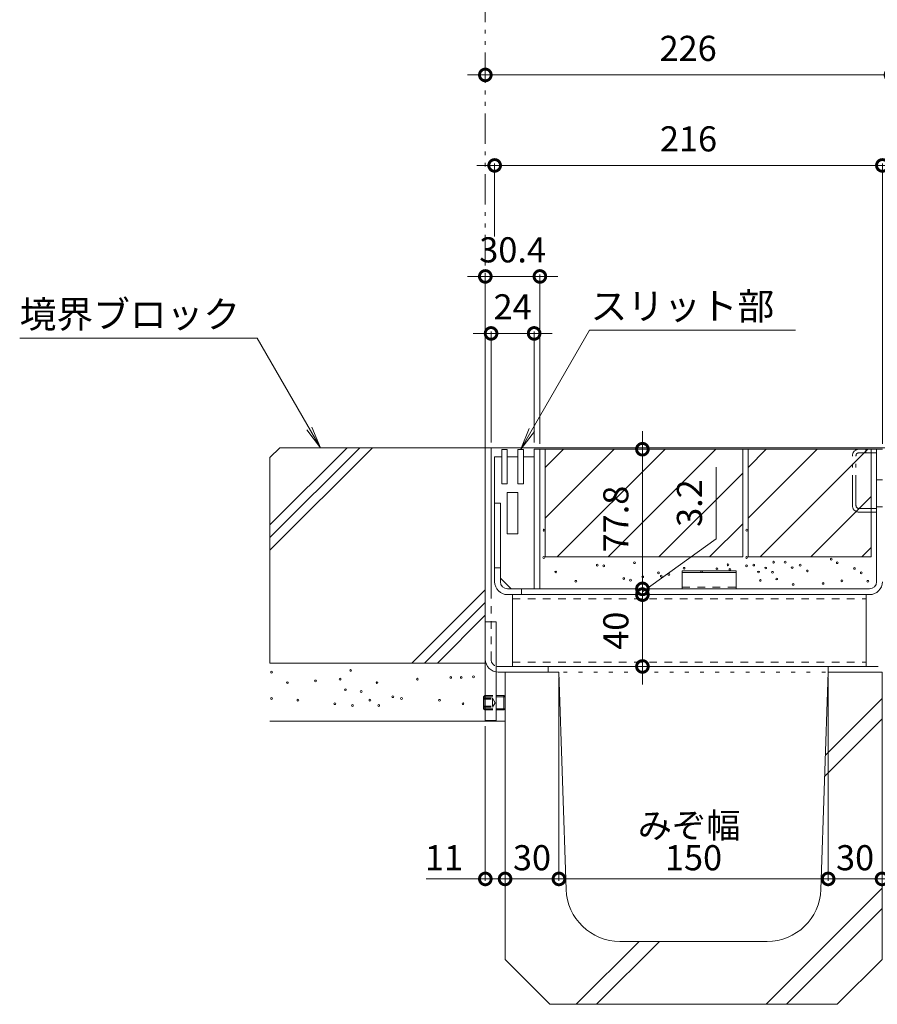
# Model space of a CAD drawing. Units: millimetres. Extents: x -1841 to 1953, y -1338 to 1393.
# Drawn here: x 389 to 867, y -836 to -288 of the extents above; entities that cross this region are included whole.
import ezdxf

# ---------------------------------------------------------------- set-up
doc = ezdxf.new("R2010")
doc.units = ezdxf.units.MM
doc.header["$LTSCALE"] = 5
doc.header["$PDMODE"] = 35
for name, pattern in [('JWW_DASHED1', [1.693333, 0.846667, -0.846667]), ('JWW_HOJO', [1.693333, -1.27, 0.423333]), ('JWW_PHANTOM1', [6.773333, 3.386667, -0.846667, 0.423333, -0.846667, 0.423333, -0.846667])]:
    doc.linetypes.add(name, pattern=pattern)
doc.layers.add('(KAD)寸法', color=7, linetype='Continuous', lineweight=9)
for name, color, linetype in [('0055_アルミ建具_', 7, 'Continuous'), ('03本体__3', 7, 'Continuous'), ('10ゴム__3', 7, 'Continuous'), ('10ﾎﾞﾙﾄ__1', 7, 'Continuous'), ('10ﾎﾞﾙﾄ__2', 7, 'Continuous'), ('A_床ライン引きB', 7, 'Continuous'), ('A_避難通路', 7, 'Continuous'), ('補助散水栓', 7, 'Continuous')]:
    doc.layers.add(name, color=color, linetype=linetype)
doc.styles.get("Standard").update_dxf_attribs({"font": 'txt.shx', "bigfont": 'extfont2.shx'})
doc.dimstyles.new('KAD-1', dxfattribs={"dimtxt": 3, "dimasz": 4, "dimexe": 1, "dimexo": 3, "dimgap": 6, "dimtad": 1, "dimdsep": 46, "dimtxsty": 'Standard', "dimblk": 'DOTSMALL', "dimcen": 0, "dimdle": 10, "dimadec": 0, "dimazin": 0, "dimtfac": 1, "dimtmove": 0, "dimatfit": 3, "dimldrblk": 'DOTSMALL', "dimfxl": 1, "dimlwd": 9, "dimlwe": 9, "dimarcsym": 0})

# ---------------------------------------------------------------- blocks, each defined once
blk = doc.blocks.new('モルタル止め\u3000断面図')
at = {"layer": '補助散水栓', "color": 2, "linetype": 'Continuous', "lineweight": 5}
for p, q in [((-15, 10), (15, 10)), ((-15, 0), (-15, 10)), ((-15, 9.1), (15, 9.1)), ((15, 0), (15, 10))]:
    blk.add_line(p, q, dxfattribs=at)
at = {"layer": '補助散水栓', "color": 2, "linetype": 'JWW_DASHED1', "lineweight": 5}
blk.add_line((-15, 1), (15, 1), dxfattribs=at)
blk = doc.blocks.new('_DotSmall')
at = {"color": 0, "linetype": 'ByBlock', "const_width": 0.5}
blk.add_lwpolyline([(-0.0625, 0, 1), (0.0625, 0, 1)], format="xyb", close=True, dxfattribs=at)
blk = doc.blocks.new('*D34')
at = {"layer": '(KAD)寸法', "color": 0, "lineweight": 5, "transparency": 16777216}
for p, q in [((648.82, -315.69), (648.82, -317.69)), ((874.82, -513.72), (874.82, -317.69)), ((638.82, -318.69), (884.82, -318.69))]:
    blk.add_line(p, q, dxfattribs=at)
at = {"layer": 'Defpoints', "color": 0, "lineweight": 5, "transparency": 16777216}
for p in [(648.82, -318.69), (874.82, -318.69), (874.82, -516.72)]:
    blk.add_point(p, dxfattribs=at)
at = {"layer": '(KAD)寸法', "color": 0, "lineweight": 5, "transparency": 16777216, "xscale": 13, "yscale": 13, "zscale": 13, "rotation": 180}
blk.add_blockref('_DotSmall', (648.82, -318.69), dxfattribs=at)
at = {"layer": '(KAD)寸法', "color": 0, "lineweight": 5, "transparency": 16777216, "xscale": 13, "yscale": 13, "zscale": 13}
blk.add_blockref('_DotSmall', (874.82, -318.69), dxfattribs=at)
at = {"layer": '(KAD)寸法', "color": 2, "lineweight": 5, "transparency": 16777216, "insert": (761.82, -305.69), "char_height": 14, "attachment_point": 5, "bg_fill": 3, "box_fill_scale": 1.1, "bg_fill_color": 256, "bg_fill_true_color": 13158600, "bg_fill_transparency": 0}
blk.add_mtext('226', dxfattribs=at)
blk = doc.blocks.new('*D35')
at = {"layer": '(KAD)寸法', "color": 0, "lineweight": 5, "transparency": 16777216}
for p, q in [((638.82, -430.93), (689.22, -430.93)), ((648.82, -523.38), (648.82, -429.93)), ((679.22, -524.18), (679.22, -429.93))]:
    blk.add_line(p, q, dxfattribs=at)
at = {"layer": 'Defpoints', "color": 0, "lineweight": 5, "transparency": 16777216}
for p in [(679.22, -430.93), (648.82, -526.38), (679.22, -527.18)]:
    blk.add_point(p, dxfattribs=at)
at = {"layer": '(KAD)寸法', "color": 0, "lineweight": 5, "transparency": 16777216, "xscale": 13, "yscale": 13, "zscale": 13, "rotation": 180}
blk.add_blockref('_DotSmall', (648.82, -430.93), dxfattribs=at)
at = {"layer": '(KAD)寸法', "color": 0, "lineweight": 5, "transparency": 16777216, "xscale": 13, "yscale": 13, "zscale": 13}
blk.add_blockref('_DotSmall', (679.22, -430.93), dxfattribs=at)
at = {"layer": '(KAD)寸法', "color": 2, "lineweight": 5, "transparency": 16777216, "insert": (664.02, -417.93), "char_height": 14, "attachment_point": 5, "bg_fill": 3, "box_fill_scale": 1.1, "bg_fill_color": 256, "bg_fill_true_color": 13158600, "bg_fill_transparency": 0}
blk.add_mtext('30.4', dxfattribs=at)
blk = doc.blocks.new('*D44')
at = {"layer": '(KAD)寸法', "color": 0, "lineweight": 5, "transparency": 16777216}
for p, q in [((880.02, -369.1), (644.02, -369.1)), ((654.02, -408.69), (654.02, -368.1)), ((870.02, -524.18), (870.02, -368.1))]:
    blk.add_line(p, q, dxfattribs=at)
at = {"layer": 'Defpoints', "color": 0, "lineweight": 5, "transparency": 16777216}
for p in [(654.02, -369.1), (654.02, -411.69), (870.02, -527.18)]:
    blk.add_point(p, dxfattribs=at)
at = {"layer": '(KAD)寸法', "color": 0, "lineweight": 5, "transparency": 16777216, "xscale": 13, "yscale": 13, "zscale": 13, "rotation": 180}
blk.add_blockref('_DotSmall', (654.02, -369.1), dxfattribs=at)
at = {"layer": '(KAD)寸法', "color": 0, "lineweight": 5, "transparency": 16777216, "xscale": 13, "yscale": 13, "zscale": 13}
blk.add_blockref('_DotSmall', (870.02, -369.1), dxfattribs=at)
at = {"layer": '(KAD)寸法', "color": 2, "lineweight": 5, "transparency": 16777216, "insert": (762.02, -356.1), "char_height": 14, "attachment_point": 5, "bg_fill": 3, "box_fill_scale": 1.1, "bg_fill_color": 256, "bg_fill_true_color": 13158600, "bg_fill_transparency": 0}
blk.add_mtext('216', dxfattribs=at)
blk = doc.blocks.new('*D51')
at = {"layer": '(KAD)寸法', "color": 0, "lineweight": 5, "transparency": 16777216}
for p, q in [((642.02, -462.67), (686.02, -462.67)), ((652.02, -523.38), (652.02, -461.67)), ((676.02, -523.38), (676.02, -461.67))]:
    blk.add_line(p, q, dxfattribs=at)
at = {"layer": 'Defpoints', "color": 0, "lineweight": 5, "transparency": 16777216}
for p in [(676.02, -462.67), (652.02, -526.38), (676.02, -526.38)]:
    blk.add_point(p, dxfattribs=at)
at = {"layer": '(KAD)寸法', "color": 0, "lineweight": 5, "transparency": 16777216, "xscale": 13, "yscale": 13, "zscale": 13, "rotation": 180}
blk.add_blockref('_DotSmall', (652.02, -462.67), dxfattribs=at)
at = {"layer": '(KAD)寸法', "color": 0, "lineweight": 5, "transparency": 16777216, "xscale": 13, "yscale": 13, "zscale": 13}
blk.add_blockref('_DotSmall', (676.02, -462.67), dxfattribs=at)
at = {"layer": '(KAD)寸法', "color": 2, "lineweight": 5, "transparency": 16777216, "insert": (664.02, -449.67), "char_height": 14, "attachment_point": 5, "bg_fill": 3, "box_fill_scale": 1.1, "bg_fill_color": 256, "bg_fill_true_color": 13158600, "bg_fill_transparency": 0}
blk.add_mtext('24', dxfattribs=at)
blk = doc.blocks.new('*D52')
at = {"layer": '0055_アルミ建具_', "color": 0, "lineweight": 5, "transparency": 16777216}
for p, q in [((736.34, -517.18), (736.34, -614.98)), ((716.09, -527.18), (737.34, -527.18)), ((713.09, -604.98), (737.34, -604.98))]:
    blk.add_line(p, q, dxfattribs=at)
at = {"layer": 'Defpoints', "color": 0, "lineweight": 5, "transparency": 16777216}
for p in [(713.09, -527.18), (710.09, -604.98), (736.34, -604.98)]:
    blk.add_point(p, dxfattribs=at)
at = {"layer": '0055_アルミ建具_', "color": 0, "lineweight": 5, "transparency": 16777216, "xscale": 13, "yscale": 13, "zscale": 13}
for p, rotation in [((736.34, -527.18), 90), ((736.34, -604.98), 270)]:
    blk.add_blockref('_DotSmall', p, dxfattribs=dict(at, rotation=rotation))
at = {"layer": '0055_アルミ建具_', "color": 2, "lineweight": 5, "transparency": 16777216, "insert": (723.34, -566.08), "char_height": 14, "attachment_point": 5, "rotation": 90, "bg_fill": 3, "box_fill_scale": 1.1, "bg_fill_color": 256, "bg_fill_true_color": 13158600, "bg_fill_transparency": 0}
blk.add_mtext('77.8', dxfattribs=at)
blk = doc.blocks.new('*D53')
at = {"layer": '0055_アルミ建具_', "color": 0, "lineweight": 5, "transparency": 16777216}
for p, q in [((777.35, -577.16), (777.35, -537.16)), ((736.34, -606.58), (777.35, -577.16)), ((736.34, -604.98), (736.34, -591.98)), ((713.09, -604.98), (737.34, -604.98)), ((736.34, -604.98), (736.34, -608.18)), ((736.34, -604.98), (736.34, -608.18)), ((736.34, -608.18), (736.34, -621.18)), ((738.94, -608.18), (737.34, -608.18))]:
    blk.add_line(p, q, dxfattribs=at)
at = {"layer": 'Defpoints', "color": 0, "lineweight": 5, "transparency": 16777216}
for p in [(710.09, -604.98), (735.94, -608.18), (736.34, -608.18)]:
    blk.add_point(p, dxfattribs=at)
at = {"layer": '0055_アルミ建具_', "color": 0, "lineweight": 5, "transparency": 16777216, "xscale": 13, "yscale": 13, "zscale": 13}
for p, rotation in [((736.34, -604.98), 270), ((736.34, -608.18), 90)]:
    blk.add_blockref('_DotSmall', p, dxfattribs=dict(at, rotation=rotation))
at = {"layer": '0055_アルミ建具_', "color": 2, "lineweight": 5, "transparency": 16777216, "insert": (764.35, -557.16), "char_height": 14, "attachment_point": 5, "rotation": 90, "bg_fill": 3, "box_fill_scale": 1.1, "bg_fill_color": 256, "bg_fill_true_color": 13158600, "bg_fill_transparency": 0}
blk.add_mtext('3.2', dxfattribs=at)
blk = doc.blocks.new('*D54')
at = {"layer": '0055_アルミ建具_', "color": 0, "lineweight": 5, "transparency": 16777216}
for p, q in [((736.34, -598.18), (736.34, -658.18)), ((702.89, -608.18), (737.34, -608.18)), ((732.69, -648.18), (737.34, -648.18))]:
    blk.add_line(p, q, dxfattribs=at)
at = {"layer": 'Defpoints', "color": 0, "lineweight": 5, "transparency": 16777216}
for p in [(699.89, -608.18), (729.69, -648.18), (736.34, -648.18)]:
    blk.add_point(p, dxfattribs=at)
at = {"layer": '0055_アルミ建具_', "color": 0, "lineweight": 5, "transparency": 16777216, "xscale": 13, "yscale": 13, "zscale": 13}
for p, rotation in [((736.34, -608.18), 90), ((736.34, -648.18), 270)]:
    blk.add_blockref('_DotSmall', p, dxfattribs=dict(at, rotation=rotation))
at = {"layer": '0055_アルミ建具_', "color": 2, "lineweight": 5, "transparency": 16777216, "insert": (723.34, -628.28), "char_height": 14, "attachment_point": 5, "rotation": 90, "bg_fill": 3, "box_fill_scale": 1.1, "bg_fill_color": 256, "bg_fill_true_color": 13158600, "bg_fill_transparency": 0}
blk.add_mtext('40', dxfattribs=at)
blk = doc.blocks.new('みぞ幅\u3000 150')
at = {"layer": '(KAD)寸法', "color": 7, "lineweight": 5}
for p, q in [((-35, -30), (-35, -116.16)), ((197, -30), (197, -116.16)), ((-35, -115.16), (-68, -115.16)), ((-24, -115.16), (-35, -115.16)), ((197, -115.16), (230, -115.16))]:
    blk.add_line(p, q, dxfattribs=at)
at = {"layer": '(KAD)寸法', "color": 7, "lineweight": 9}
for p, q in [((186, -112.16), (186, -114.16)), ((186, -115.16), (197, -115.16)), ((-24, -118.16), (-24, -116.16))]:
    blk.add_line(p, q, dxfattribs=at)
at = {"color": 7, "lineweight": 5}
for p, q in [((-24, -3), (-24, -116.16)), ((6, -3), (6, -116.16)), ((6, -3), (6, -116.16)), ((156, -3), (156, -116.16)), ((156, -3), (156, -116.16)), ((186, -3), (186, -116.16)), ((-24, -115.16), (6, -115.16)), ((6, -115.16), (156, -115.16)), ((156, -115.16), (186, -115.16))]:
    blk.add_line(p, q, dxfattribs=at)
at = {"layer": '10ﾎﾞﾙﾄ__1', "color": 6, "linetype": 'Continuous', "lineweight": 5}
for p, q in [((6, 0), (-24, 0)), ((-24, -160), (-24, 0)), ((10.03, -121), (6, 0)), ((151.97, -121), (156, 0)), ((156, 0), (186, 0)), ((186, -160), (186, 0)), ((154.46, -46.24), (186, -14.7)), ((154.07, -57.95), (186, -26.02)), ((121.39, -185), (186, -120.39)), ((132.7, -185), (186, -131.7)), ((15.7, -185), (50.7, -150)), ((27.02, -185), (62.02, -150)), ((121.98, -150), (40.02, -150)), ((1, -185), (-24, -160)), ((161, -185), (186, -160)), ((1, -185), (161, -185))]:
    blk.add_line(p, q, dxfattribs=at)
for centre, start, end in [((40.02, -120), 181.9091, 270), ((121.98, -120), 270, 358.0908)]:
    blk.add_arc(centre, 30, start, end, dxfattribs=at)
at = {"layer": '(KAD)寸法', "color": 7, "lineweight": 9, "xscale": 13, "yscale": 13, "zscale": 13, "rotation": 180}
blk.add_blockref('_DotSmall', (-35, -115.16), dxfattribs=at)
at = {"layer": '(KAD)寸法', "color": 7, "lineweight": 9, "xscale": 13, "yscale": 13, "zscale": 13}
blk.add_blockref('_DotSmall', (197, -115.16), dxfattribs=at)
at = {"color": 7, "lineweight": 9, "xscale": 13, "yscale": 13, "zscale": 13, "rotation": 180}
for p in [(-24, -115.16), (156, -115.16)]:
    blk.add_blockref('_DotSmall', p, dxfattribs=at)
at = {"color": 7, "lineweight": 9, "xscale": 13, "yscale": 13, "zscale": 13}
for p in [(6, -115.16), (156, -115.16), (186, -115.16)]:
    blk.add_blockref('_DotSmall', p, dxfattribs=at)
at = {"layer": '(KAD)寸法', "color": 2, "lineweight": 5, "char_height": 14, "attachment_point": 5, "bg_fill": 3, "box_fill_scale": 1.1, "bg_fill_color": 256, "bg_fill_true_color": 13158600, "bg_fill_transparency": 0}
for insert in [(-58, -105.16), (220, -105.16)]:
    blk.add_mtext('11', dxfattribs=dict(at, insert=insert))
at = {"color": 2, "lineweight": 5, "insert": (81, -105.16), "char_height": 14, "attachment_point": 5, "bg_fill": 3, "box_fill_scale": 1.1, "bg_fill_color": 256, "bg_fill_true_color": 13158600, "bg_fill_transparency": 0}
blk.add_mtext('150', dxfattribs=at)
at = {"color": 2, "lineweight": 5, "char_height": 14, "attachment_point": 5, "bg_fill": 3, "box_fill_scale": 1.1, "bg_fill_color": 256, "bg_fill_true_color": 13158600, "bg_fill_transparency": 0}
for insert in [(-9, -105.16), (171, -105.16)]:
    blk.add_mtext('30', dxfattribs=dict(at, insert=insert))
at = {"layer": 'A_避難通路', "color": 2, "lineweight": 5, "insert": (78.54, -85.36), "char_height": 14, "attachment_point": 5}
blk.add_mtext_dynamic_manual_height_columns('みぞ幅', width=54.7105, gutter_width=12.5, heights=[0], dxfattribs=at)
at = {"layer": '(KAD)寸法', "color": 7, "lineweight": 9, "xscale": 13, "yscale": 13, "zscale": 13}
blk.add_blockref('_DotSmall', (-24, -115.16), dxfattribs=at)
at = {"layer": '(KAD)寸法', "color": 7, "lineweight": 9, "xscale": 13, "yscale": 13, "zscale": 13, "rotation": 180}
blk.add_blockref('_DotSmall', (186, -115.16), dxfattribs=at)
at = {"color": 7, "lineweight": 9, "xscale": 13, "yscale": 13, "zscale": 13, "rotation": 180}
blk.add_blockref('_DotSmall', (6, -115.16), dxfattribs=at)

msp = doc.modelspace()

# ---------------------------------------------------------------- linework, layer by layer
at = {"layer": '0055_アルミ建具_', "color": 2, "linetype": 'JWW_PHANTOM1', "lineweight": 5}
msp.add_line((648.819, -526.376), (648.819, -221.536), dxfattribs=at)
at = {"layer": '0055_アルミ建具_', "color": 7, "linetype": 'Continuous', "lineweight": 5}
for p, q in [((389.414, -465.369), (521.795, -465.369)), ((557.017, -526.376), (521.795, -465.369)), ((668.519, -527.176), (706.855, -460.776)), ((821.686, -460.776), (706.855, -460.776)), ((557.017, -526.376), (552.234, -514.827)), ((557.017, -526.376), (549.408, -516.459)), ((668.519, -527.176), (673.302, -515.627)), ((668.519, -527.176), (676.128, -517.259))]:
    msp.add_line(p, q, dxfattribs=at)
at = {"layer": '03本体__3', "color": 211, "linetype": 'Continuous', "lineweight": 5}
for p, q in [((664.014, -648.176), (664.014, -608.176)), ((861.019, -648.176), (861.019, -608.176)), ((862.019, -648.176), (663.019, -648.176))]:
    msp.add_line(p, q, dxfattribs=at)
at = {"layer": '03本体__3', "color": 211, "linetype": 'JWW_DASHED1', "lineweight": 5}
for p, q in [((664.019, -610.476), (861.019, -610.476)), ((664.019, -645.876), (861.019, -645.876))]:
    msp.add_line(p, q, dxfattribs=at)
at = {"layer": '10ゴム__3', "color": 30, "linetype": 'Continuous', "lineweight": 5}
for p, q in [((648.819, -623.376), (648.819, -678.376)), ((648.819, -623.376), (654.818, -623.376)), ((654.818, -623.376), (654.818, -678.376)), ((647.819, -665.052), (648.495, -664.376)), ((647.819, -665.052), (647.819, -671.699)), ((647.819, -665.052), (648.819, -665.052)), ((648.495, -664.376), (648.819, -664.376)), ((648.495, -664.376), (648.495, -672.375)), ((654.818, -664.376), (659.142, -664.376)), ((654.818, -665.052), (659.819, -665.052)), ((659.142, -664.376), (659.802, -665.036)), ((659.142, -664.376), (659.142, -672.376)), ((659.819, -665.052), (659.819, -671.699)), ((647.819, -671.699), (648.819, -671.699)), ((647.819, -671.699), (648.495, -672.376)), ((648.495, -672.376), (648.819, -672.376)), ((654.818, -671.699), (659.819, -671.699)), ((654.818, -672.376), (659.142, -672.376)), ((659.142, -672.376), (659.819, -671.699)), ((648.818, -678.376), (654.818, -678.376))]:
    msp.add_line(p, q, dxfattribs=at)
at = {"layer": '10ゴム__3', "color": 30, "linetype": 'JWW_DASHED1', "lineweight": 5}
for p, q in [((647.819, -665.876), (652.819, -665.876)), ((647.819, -666.376), (652.819, -666.376)), ((648.819, -664.376), (654.818, -664.376)), ((648.819, -665.052), (654.818, -665.052)), ((652.819, -665.876), (654.262, -668.376)), ((652.819, -665.876), (652.819, -670.876)), ((652.819, -670.876), (654.262, -668.376)), ((647.819, -670.376), (652.819, -670.376)), ((647.819, -670.876), (652.819, -670.876)), ((648.819, -671.699), (654.818, -671.699)), ((648.819, -672.376), (654.818, -672.376))]:
    msp.add_line(p, q, dxfattribs=at)
at = {"layer": '10ﾎﾞﾙﾄ__2', "color": 2, "linetype": 'Continuous', "lineweight": 5}
for p, q in [((528.819, -531.839), (534.282, -526.376)), ((528.819, -569.354), (571.797, -526.376)), ((528.819, -576.425), (578.868, -526.376)), ((528.819, -583.496), (585.939, -526.376)), ((648.819, -526.376), (534.282, -526.376)), ((648.819, -646.376), (648.819, -526.376)), ((528.819, -531.839), (528.819, -646.376)), ((863.819, -587.176), (863.819, -527.176)), ((792.219, -540.46), (745.503, -587.176)), ((863.819, -553.576), (830.219, -587.176)), ((773.787, -587.176), (792.219, -568.744)), ((863.819, -581.86), (858.503, -587.176)), ((792.219, -587.176), (682.219, -587.176)), ((863.819, -587.176), (795.219, -587.176)), ((648.819, -605.504), (607.947, -646.376)), ((648.819, -612.575), (615.018, -646.376)), ((648.819, -619.646), (622.089, -646.376)), ((528.819, -646.376), (648.819, -646.376)), ((528.819, -678.676), (659.819, -678.676))]:
    msp.add_line(p, q, dxfattribs=at)
at = {"layer": '10ﾎﾞﾙﾄ__2', "color": 7, "linetype": 'Continuous', "lineweight": 5}
for centre in [(681.502, -572.231), (794.502, -572.231), (681.403, -587.523), (711.196, -591.736), (714.769, -592.118), (731.903, -590.391), (784.015, -591.604), (794.386, -592.118), (794.403, -587.523), (798.357, -591.716), (809.451, -590.108), (815.881, -590.108), (824.196, -591.736), (841.539, -588.384), (844.903, -590.391), (688.019, -595.558), (736.523, -598.25), (745.254, -596.03), (746.853, -597.9), (751.035, -596.898), (759.528, -593.487), (769.294, -595.393), (777.862, -593.725), (785.095, -594.127), (801.019, -595.558), (805.031, -593.323), (808.805, -595.735), (819.781, -593.146), (828.224, -594.987), (854.42, -593.579), (858.254, -596.03), (699.265, -600.736), (725.94, -599.244), (729.721, -600.113), (802.036, -600.264), (811.171, -599.482), (820.322, -602.456), (836.992, -601.914), (847.492, -600.507), (861.889, -600.724), (529.763, -651.339), (573.786, -650.361), (538.568, -657.209), (554.22, -656.23), (567.916, -655.252), (588.46, -657.209), (610.96, -655.252), (629.547, -654.274), (635.417, -654.274), (642.265, -653.948), (570.851, -661.122), (579.655, -662.1), (529.763, -666.013), (544.438, -666.991), (564.981, -668.948), (584.547, -666.991), (597.264, -665.035), (602.156, -666.013), (623.306, -666.998), (636.395, -668.948), (574.764, -669.926), (589.438, -669.926)]:
    msp.add_circle(centre, 0.5, dxfattribs=at)
at = {"layer": 'A_床ライン引きB', "color": 4, "linetype": 'Continuous', "lineweight": 5}
for p, q in [((648.819, -629.136), (648.819, -526.376)), ((874.819, -526.376), (648.819, -526.376)), ((652.019, -608.376), (652.019, -526.376)), ((656.019, -648.176), (683.819, -648.176)), ((656.059, -651.376), (683.819, -651.376)), ((683.819, -651.376), (683.819, -648.176)), ((839.819, -651.376), (839.819, -648.176)), ((867.619, -648.176), (839.819, -648.176)), ((839.819, -651.376), (867.579, -651.376))]:
    msp.add_line(p, q, dxfattribs=at)
at = {"layer": 'A_床ライン引きB', "color": 4, "linetype": 'JWW_DASHED1', "lineweight": 5}
msp.add_line((652.019, -644.176), (652.019, -608.376), dxfattribs=at)
at = {"layer": 'A_床ライン引きB', "color": 4, "linetype": 'JWW_HOJO', "lineweight": 5}
msp.add_line((683.819, -651.376), (839.819, -651.376), dxfattribs=at)
at = {"layer": 'A_床ライン引きB', "color": 4, "linetype": 'Continuous', "lineweight": 5}
for centre, radius, start in [((656.059, -644.136), 7.24, 180), ((656.019, -644.176), 4, 252.54148)]:
    msp.add_arc(centre, radius, start, 270, dxfattribs=at)
at = {"layer": 'A_床ライン引きB', "color": 4, "linetype": 'JWW_DASHED1', "lineweight": 5}
msp.add_arc((656.019, -644.176), 4, 180, 252.54148, dxfattribs=at)
at = {"layer": 'A_避難通路', "color": 3, "linetype": 'Continuous', "lineweight": 5}
for p, q in [((654.019, -557.176), (654.019, -531.376)), ((654.019, -531.376), (658.019, -531.376)), ((654.019, -557.176), (654.019, -531.376)), ((654.019, -531.376), (658.019, -531.376)), ((658.019, -527.376), (661.019, -527.376)), ((658.019, -527.376), (658.019, -546.376)), ((661.019, -527.376), (661.019, -546.376)), ((661.019, -531.371), (667.019, -531.371)), ((661.019, -531.371), (667.019, -531.371)), ((667.019, -527.376), (670.019, -527.376)), ((667.019, -527.376), (667.019, -546.376)), ((670.019, -527.376), (670.019, -546.376)), ((676.019, -531.376), (670.019, -531.376)), ((676.019, -531.376), (670.019, -531.376)), ((676.019, -531.376), (676.019, -604.976)), ((676.019, -531.376), (676.019, -604.976)), ((661.019, -546.376), (658.019, -546.376)), ((661.019, -546.376), (658.019, -546.376)), ((670.019, -546.376), (667.019, -546.376)), ((670.019, -546.376), (667.019, -546.376)), ((661.019, -551.376), (667.019, -551.376)), ((661.019, -551.376), (661.019, -574.376)), ((667.019, -551.376), (667.019, -574.376)), ((654.019, -557.176), (657.219, -557.176)), ((654.019, -557.176), (657.219, -557.176)), ((657.219, -557.176), (657.219, -598.976)), ((657.219, -557.176), (657.219, -598.976)), ((661.019, -574.376), (667.019, -574.376)), ((663.219, -604.976), (657.219, -598.976)), ((663.219, -604.976), (657.219, -598.976)), ((676.019, -604.976), (663.219, -604.976)), ((676.019, -604.976), (663.219, -604.976))]:
    msp.add_line(p, q, dxfattribs=at)
at = {"layer": '補助散水栓', "color": 2, "linetype": 'Continuous', "lineweight": 5}
for p, q in [((676.019, -527.176), (870.019, -527.176)), ((676.019, -604.976), (676.019, -527.176)), ((679.219, -604.976), (679.219, -527.176)), ((866.819, -600.976), (866.819, -527.176)), ((654.019, -600.976), (654.019, -557.176)), ((654.019, -557.176), (657.219, -557.176)), ((654.019, -600.976), (654.019, -557.176)), ((654.019, -557.176), (657.219, -557.176)), ((657.219, -600.976), (657.219, -557.176)), ((657.219, -600.976), (657.219, -557.176)), ((657.219, -593.176), (654.019, -593.176)), ((657.219, -593.176), (654.019, -593.176)), ((661.219, -604.976), (862.819, -604.976)), ((862.819, -608.176), (661.219, -608.176)), ((669.019, -608.176), (669.019, -604.976)), ((669.019, -608.176), (669.019, -604.976))]:
    msp.add_line(p, q, dxfattribs=at)
at = {"layer": '補助散水栓', "color": 2, "linetype": 'JWW_PHANTOM1', "lineweight": 5}
for p, q in [((853.319, -558.576), (853.319, -530.776)), ((855.319, -558.576), (855.319, -530.776)), ((856.919, -529.176), (866.819, -529.176)), ((860.819, -529.176), (860.819, -527.176)), ((866.819, -544.176), (870.019, -544.176)), ((866.819, -559.176), (870.019, -559.176)), ((856.919, -560.176), (866.819, -560.176)), ((856.919, -562.176), (866.819, -562.176))]:
    msp.add_line(p, q, dxfattribs=at)
for centre, radius, start, end in [((856.919, -530.776), 3.6, 90, 180), ((856.919, -530.776), 1.6, 90, 180), ((856.919, -558.576), 3.6, 180, 270), ((856.919, -558.576), 1.6, 180, 270)]:
    msp.add_arc(centre, radius, start, end, dxfattribs=at)
at = {"layer": '補助散水栓', "color": 2, "linetype": 'Continuous', "lineweight": 5}
for centre, radius, start, end in [((661.219, -600.976), 7.2, 180, 270), ((661.219, -600.976), 7.2, 180, 270), ((661.219, -600.976), 4, 180, 270), ((661.219, -600.976), 4, 180, 270), ((862.819, -600.976), 4, 270, 0), ((862.819, -600.976), 7.2, 270, 0)]:
    msp.add_arc(centre, radius, start, end, dxfattribs=at)

# ---------------------------------------------------------------- block references
at = {"layer": 'A_避難通路', "color": 0, "lineweight": 5}
msp.add_blockref('モルタル止め\u3000断面図', (773.519, -604.976), dxfattribs=at)

# ---------------------------------------------------------------- texts
at = {"layer": '0055_アルミ建具_', "color": 2, "linetype": 'Continuous', "lineweight": 5}
for s, p in [('スリット部', (707.448, -454.956)), ('境界ブロック', (389.414, -459.549))]:
    msp.add_text(s, height=15, dxfattribs=at).set_placement(p)

# ---------------------------------------------------------------- next in the draw order: block references
at = {"layer": '(KAD)寸法', "color": 7, "lineweight": 5}
msp.add_blockref('みぞ幅\u3000 150', (683.819, -651.376), dxfattribs=at)

# ---------------------------------------------------------------- next in the draw order: dimensions: what is measured, and where the dimension line sits
dim = msp.add_linear_dim(base=(874.819, -318.693), p1=(648.819, -318.693), p2=(874.819, -516.719), dimstyle='KAD-1', override={"dimscale": 1, "dimtxt": 14, "dimasz": 13, "dimlfac": 1, "dimclrt": 2, "dimtfill": 1, "dimlwd": 5, "dimlwe": 5}, dxfattribs=at)
dim.commit()
dim.dimension.update_dxf_attribs({"geometry": '*D34', "text_midpoint": (761.819, -318.693), "dimtype": 160})

# ---------------------------------------------------------------- next in the draw order: dimensions: what is measured, and where the dimension line sits
dim = msp.add_linear_dim(base=(679.219, -430.93), p1=(648.819, -526.376), p2=(679.219, -527.176), dimstyle='KAD-1', override={"dimscale": 1, "dimtxt": 14, "dimasz": 13, "dimlfac": 1, "dimclrt": 2, "dimtfill": 1, "dimlwd": 5, "dimlwe": 5}, dxfattribs=at)
dim.commit()
dim.dimension.update_dxf_attribs({"geometry": '*D35', "text_midpoint": (664.019, -430.93), "dimtype": 160})

# ---------------------------------------------------------------- next in the draw order: dimensions: what is measured, and where the dimension line sits
dim = msp.add_linear_dim(base=(654.019, -369.098), p1=(870.019, -527.176), p2=(654.019, -411.685), dimstyle='KAD-1', override={"dimscale": 1, "dimtxt": 14, "dimasz": 13, "dimlfac": 1, "dimclrt": 2, "dimtfill": 1, "dimlwd": 5, "dimlwe": 5}, dxfattribs=at)
dim.commit()
dim.dimension.update_dxf_attribs({"geometry": '*D44', "text_midpoint": (762.019, -369.098), "dimtype": 160})

# ---------------------------------------------------------------- next in the draw order: linework, layer by layer
at = {"layer": '10ﾎﾞﾙﾄ__2', "color": 2, "linetype": 'Continuous', "lineweight": 5}
for p, q in [((688.934, -587.176), (748.934, -527.176)), ((777.219, -527.176), (717.219, -587.176)), ((792.219, -527.176), (792.219, -587.176)), ((795.219, -537.323), (805.366, -527.176)), ((795.219, -565.607), (833.65, -527.176)), ((795.219, -527.176), (795.219, -587.176)), ((863.819, -527.176), (795.219, -527.176)), ((801.934, -587.176), (861.934, -527.176))]:
    msp.add_line(p, q, dxfattribs=at)
at = {"layer": 'A_床ライン引きB', "color": 4, "linetype": 'Continuous', "lineweight": 5}
msp.add_line((652.019, -608.376), (652.019, -526.376), dxfattribs=at)
at = {"layer": 'A_避難通路', "color": 3, "linetype": 'Continuous', "lineweight": 5}
for p, q in [((658.019, -527.376), (661.019, -527.376)), ((658.019, -527.376), (658.019, -546.376)), ((661.019, -527.376), (661.019, -546.376)), ((667.019, -527.376), (670.019, -527.376)), ((667.019, -527.376), (667.019, -546.376)), ((670.019, -527.376), (670.019, -546.376))]:
    msp.add_line(p, q, dxfattribs=at)
at = {"layer": '補助散水栓', "color": 2, "linetype": 'JWW_DASHED1', "lineweight": 5}
msp.add_line((676.019, -554.676), (676.019, -527.176), dxfattribs=at)
at = {"layer": '補助散水栓', "color": 2, "linetype": 'Continuous', "lineweight": 5}
for p, q in [((676.019, -604.976), (676.019, -527.176)), ((679.219, -604.976), (679.219, -527.176))]:
    msp.add_line(p, q, dxfattribs=at)

# ---------------------------------------------------------------- next in the draw order: dimensions: what is measured, and where the dimension line sits
at = {"layer": '(KAD)寸法', "color": 7, "lineweight": 5}
dim = msp.add_linear_dim(base=(676.019, -462.67), p1=(652.019, -526.376), p2=(676.019, -526.376), dimstyle='KAD-1', override={"dimscale": 1, "dimtxt": 14, "dimasz": 13, "dimlfac": 1, "dimtxsty": 'Standard', "dimclrt": 2, "dimtfill": 1, "dimlwd": 5, "dimlwe": 5}, dxfattribs=at)
dim.commit()
dim.dimension.update_dxf_attribs({"geometry": '*D51', "text_midpoint": (664.019, -462.67), "dimtype": 160})

# ---------------------------------------------------------------- next in the draw order: linework, layer by layer
at = {"layer": '10ﾎﾞﾙﾄ__2', "color": 2, "linetype": 'Continuous', "lineweight": 5}
for p, q in [((792.219, -527.176), (682.219, -527.176)), ((682.219, -537.323), (692.366, -527.176)), ((682.219, -565.607), (720.65, -527.176)), ((682.219, -527.176), (682.219, -587.176))]:
    msp.add_line(p, q, dxfattribs=at)

# ---------------------------------------------------------------- next in the draw order: dimensions: what is measured, and where the dimension line sits
at = {"layer": '0055_アルミ建具_', "color": 7, "lineweight": 5}
dim = msp.add_linear_dim(base=(736.339, -604.976), p1=(713.088, -527.176), p2=(710.088, -604.976), angle=90, dimstyle='KAD-1', override={"dimscale": 1, "dimtxt": 14, "dimasz": 13, "dimlfac": 1, "dimclrt": 2, "dimtfill": 1, "dimlwd": 5, "dimlwe": 5}, dxfattribs=at)
dim.commit()
dim.dimension.update_dxf_attribs({"geometry": '*D52', "text_midpoint": (736.339, -566.076), "dimtype": 160})

# ---------------------------------------------------------------- next in the draw order: dimensions: what is measured, and where the dimension line sits
dim = msp.add_linear_dim(base=(736.339, -648.176), p1=(699.888, -608.176), p2=(729.688, -648.176), angle=90, dimstyle='KAD-1', override={"dimscale": 1, "dimtxt": 14, "dimasz": 13, "dimlfac": 1, "dimclrt": 2, "dimtfill": 1, "dimlwd": 5, "dimlwe": 5}, dxfattribs=at)
dim.commit()
dim.dimension.update_dxf_attribs({"geometry": '*D54', "text_midpoint": (736.339, -628.281), "dimtype": 160})

# ---------------------------------------------------------------- next in the draw order: dimensions: what is measured, and where the dimension line sits
dim = msp.add_linear_dim(base=(736.339, -608.176), p1=(710.088, -604.976), p2=(735.94, -608.176), angle=90, dimstyle='KAD-1', override={"dimscale": 1, "dimtxt": 14, "dimasz": 13, "dimlfac": 1, "dimclrt": 2, "dimtmove": 1, "dimtfill": 1, "dimlwd": 5, "dimlwe": 5}, dxfattribs=at)
dim.commit()
dim.dimension.update_dxf_attribs({"geometry": '*D53', "text_midpoint": (777.351, -571.16), "dimtype": 160})

doc.saveas('drawing.dxf')
